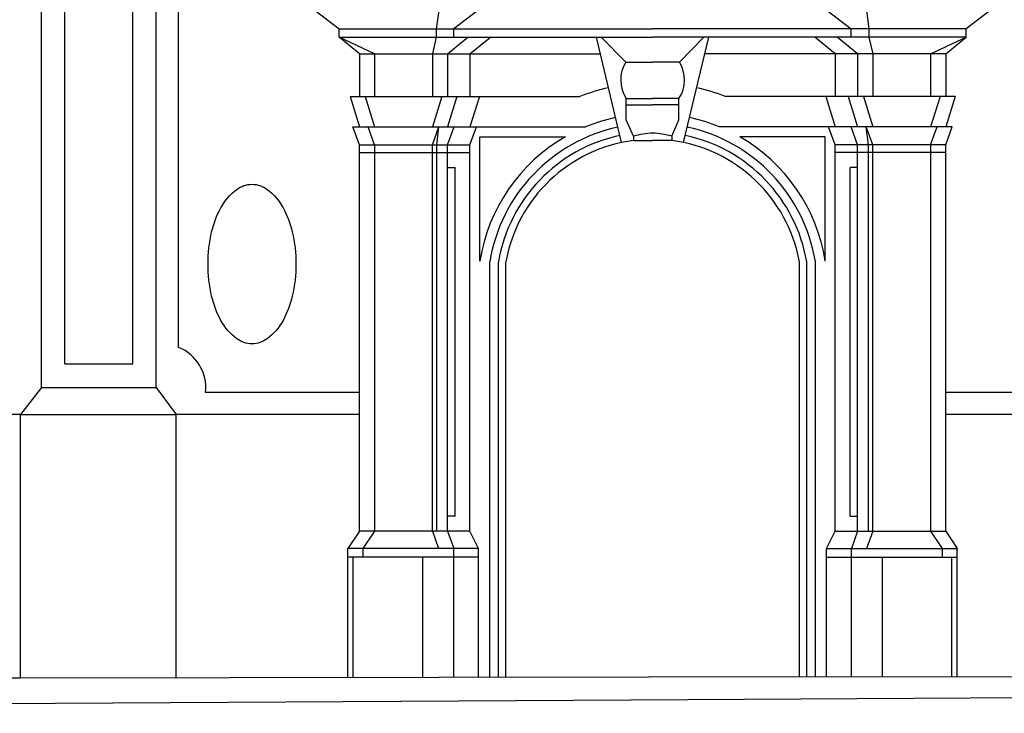
# Model space of a CAD drawing. Extents: x -28.9 to 55.1, y -21 to 38.4.
# Drawn here: x 17.7 to 25.7, y -0.2 to 5.4 of the extents above; entities that cross this region are included whole.
import ezdxf

# ---------------------------------------------------------------- set-up
doc = ezdxf.new("R2010")
doc.units = 0
doc.header["$MEASUREMENT"] = 0
doc.layers.get('0').update_dxf_attribs({"linetype": 'CONTINUOUS'})

msp = doc.modelspace()

# ---------------------------------------------------------------- linework, layer by layer
for p, q in [((17.904, 2.4266, 14.719), (17.904, 11.038, 14.719)), ((18.834, 2.4266, 14.719), (18.834, 11.038, 14.719)), ((19.014, 2.7506, 14.719), (19.014, 10.852, 14.719)), ((18.094, 2.6166, 14.719), (18.094, 10.679, 14.719)), ((18.644, 2.6166, 14.719), (18.644, 10.679, 14.719)), ((20.118, 5.475, 14.101), (20.313, 5.328, 14.524)), ((21.12, 5.475, 13.643), (21.0987, 5.328, 14.524)), ((21.4367, 5.475, 14.101), (21.2417, 5.328, 14.524)), ((24.2623, 5.475, 14.101), (24.4573, 5.328, 14.524)), ((24.579, 5.475, 13.643), (24.6003, 5.328, 14.524)), ((25.581, 5.475, 14.101), (25.386, 5.328, 14.524)), ((20.313, 5.26, 14.521), (20.313, 5.328, 14.524)), ((20.313, 5.328, 14.524), (22.8495, 5.328, 14.524)), ((20.313, 5.26, 14.521), (22.8495, 5.26, 14.521)), ((20.6, 5.124, 14.289), (20.313, 5.26, 14.521)), ((20.478, 5.124, 14.634), (20.313, 5.26, 14.521)), ((21.0987, 5.26, 14.521), (21.0673, 5.124, 14.634)), ((21.0987, 5.328, 14.524), (21.0987, 5.26, 14.521)), ((21.1907, 5.124, 14.723), (21.3557, 5.26, 14.61)), ((21.2417, 5.26, 14.521), (21.2417, 5.328, 14.524)), ((21.372, 5.124, 14.634), (21.537, 5.26, 14.521)), ((22.5987, 4.4077, 14.719), (22.3952, 5.26, 4.8106)), ((22.434, 5.26, 14.048), (22.632, 5.058, 14.178)), ((25.386, 5.328, 14.524), (22.8495, 5.328, 14.524)), ((25.386, 5.26, 14.521), (22.8495, 5.26, 14.521)), ((23.265, 5.26, 14.048), (23.067, 5.058, 14.178)), ((23.1003, 4.4077, 14.719), (23.3038, 5.26, 4.8106)), ((24.327, 5.124, 14.634), (24.162, 5.26, 14.521)), ((24.5083, 5.124, 14.723), (24.3433, 5.26, 14.61)), ((24.4573, 5.26, 14.521), (24.4573, 5.328, 14.524)), ((24.6003, 5.328, 14.524), (24.6003, 5.26, 14.521)), ((24.6003, 5.26, 14.521), (24.6317, 5.124, 14.634)), ((25.099, 5.124, 14.289), (25.386, 5.26, 14.521)), ((25.221, 5.124, 14.634), (25.386, 5.26, 14.521)), ((25.386, 5.26, 14.521), (25.386, 5.328, 14.524)), ((20.478, 5.124, 14.634), (22.4277, 5.124, 14.634)), ((20.478, 5.124, 14.634), (20.478, 4.781, 14.634)), ((20.6, 5.124, 14.289), (20.6, 4.781, 14.289)), ((21.0673, 5.124, 14.634), (21.0673, 4.781, 14.634)), ((21.1907, 5.124, 14.723), (21.1907, 4.781, 14.723)), ((21.372, 5.124, 14.634), (21.372, 4.781, 14.634)), ((25.221, 5.124, 14.634), (23.2713, 5.124, 14.634)), ((24.327, 5.124, 14.634), (24.327, 4.781, 14.634)), ((24.5083, 5.124, 14.723), (24.5083, 4.781, 14.723)), ((24.6317, 5.124, 14.634), (24.6317, 4.781, 14.634)), ((25.099, 5.124, 14.289), (25.099, 4.781, 14.289)), ((25.221, 5.124, 14.634), (25.221, 4.781, 14.634)), ((22.632, 5.058, 14.178), (22.8495, 5.058, 14.101)), ((23.067, 5.058, 14.178), (22.8495, 5.058, 14.101)), ((20.402, 4.781, 14.253), (22.2599, 4.781, 14.253)), ((20.402, 4.781, 14.202), (20.478, 4.534, 14.238)), ((20.524, 4.781, 14.253), (20.6, 4.534, 14.289)), ((21.1433, 4.781, 14.202), (21.0673, 4.534, 14.238)), ((21.2667, 4.781, 14.291), (21.1907, 4.534, 14.327)), ((21.448, 4.781, 14.202), (21.372, 4.534, 14.238)), ((25.297, 4.781, 14.253), (23.4391, 4.781, 14.253)), ((24.251, 4.781, 14.202), (24.327, 4.534, 14.238)), ((24.4323, 4.781, 14.291), (24.5083, 4.534, 14.327)), ((24.5557, 4.781, 14.202), (24.6317, 4.534, 14.238)), ((25.175, 4.781, 14.253), (25.099, 4.534, 14.289)), ((25.297, 4.781, 14.202), (25.221, 4.534, 14.238)), ((22.636, 4.764, 13.557), (22.8495, 4.764, 13.557)), ((22.636, 4.592, 14.386), (22.636, 4.764, 14.386)), ((22.636, 4.714, 13.557), (22.8495, 4.714, 13.557)), ((23.063, 4.764, 13.557), (22.8495, 4.764, 13.557)), ((23.063, 4.714, 13.557), (22.8495, 4.714, 13.557)), ((23.063, 4.592, 14.386), (23.063, 4.764, 14.386)), ((22.695, 4.458, 14.597), (22.636, 4.592, 14.386)), ((23.004, 4.458, 14.597), (23.063, 4.592, 14.386)), ((20.425, 4.534, 14.238), (22.307, 4.534, 14.238)), ((20.478, 4.388, 14.63), (20.425, 4.534, 14.238)), ((20.6, 4.388, 14.289), (20.547, 4.534, 13.897)), ((21.0673, 4.388, 14.63), (21.1203, 4.534, 14.238)), ((21.1033, 4.388, 14.719), (21.1203, 4.534, 14.238)), ((21.1907, 4.388, 14.719), (21.2437, 4.534, 14.327)), ((21.372, 4.388, 14.63), (21.425, 4.534, 14.238)), ((25.274, 4.534, 14.238), (23.392, 4.534, 14.238)), ((24.327, 4.388, 14.63), (24.274, 4.534, 14.238)), ((24.5083, 4.388, 14.719), (24.4553, 4.534, 14.327)), ((24.5957, 4.388, 14.719), (24.5787, 4.534, 14.238)), ((24.6317, 4.388, 14.63), (24.5787, 4.534, 14.238)), ((25.099, 4.388, 14.289), (25.152, 4.534, 13.897)), ((25.221, 4.388, 14.63), (25.274, 4.534, 14.238)), ((20.478, 4.388, 14.63), (21.372, 4.388, 14.63)), ((20.6, 4.388, 14.289), (20.6, 1.264, 14.289)), ((21.452, 3.4492, 14.719), (21.452, 4.454, 14.719)), ((21.452, 4.454, 14.238), (22.1445, 4.454, 14.238)), ((22.695, 4.458, 14.597), (22.695, 4.4241, 14.597)), ((22.695, 4.4241, 14.597), (22.8495, 4.4241, 14.101)), ((23.004, 4.4241, 14.597), (22.8495, 4.4241, 14.101)), ((23.004, 4.458, 14.597), (23.004, 4.4241, 14.597)), ((24.247, 4.454, 14.238), (23.5545, 4.454, 14.238)), ((24.247, 3.4492, 14.719), (24.247, 4.454, 14.719)), ((25.221, 4.388, 14.63), (24.327, 4.388, 14.63)), ((25.099, 4.388, 14.289), (25.099, 1.264, 14.289)), ((20.478, 4.327, 14.632), (21.372, 4.327, 14.632)), ((25.221, 4.327, 14.632), (24.327, 4.327, 14.632)), ((21.1907, 4.207, 14.632), (21.252, 4.207, 14.632)), ((24.5083, 4.207, 14.632), (24.447, 4.207, 14.632)), ((21.532, 0.0825, 14.719), (21.532, 3.4428, 14.719)), ((21.602, 0.0826, 14.719), (21.602, 3.4428, 14.719)), ((21.662, 0.0826, 14.719), (21.662, 3.4428, 14.719)), ((24.037, 0.0852, 14.719), (24.037, 3.4428, 14.719)), ((24.097, 0.0852, 14.719), (24.097, 3.4428, 14.719)), ((24.167, 0.0853, 14.719), (24.167, 3.4428, 14.719)), ((18.094, 2.6166, 14.9791), (18.644, 2.6166, 15.7321)), ((17.904, 2.4266, 14.719), (17.736, 2.2066, 14.489)), ((17.904, 2.4266, 14.719), (18.834, 2.4266, 15.9922)), ((18.834, 2.4266, 14.719), (18.994, 2.2066, 14.719)), ((20.478, 2.3866, 14.719), (19.233, 2.3866, 14.719)), ((26.533, 2.3866, 14.719), (25.221, 2.3866, 14.719)), ((17.736, 2.2066, 14.719), (7.454, 2.2066, 14.719)), ((17.736, 0.078, 14.489), (17.736, 2.2066, 14.489)), ((17.736, 2.2066, 14.719), (18.994, 2.2066, 14.719)), ((18.994, 0.0795, 14.719), (18.994, 2.2066, 14.719)), ((20.478, 2.2066, 14.719), (18.994, 2.2066, 14.719)), ((26.772, 2.2066, 14.719), (25.221, 2.2066, 14.719)), ((21.252, 1.384, 14.101), (21.1907, 1.384, 14.101)), ((24.447, 1.384, 14.101), (24.5083, 1.384, 14.101)), ((20.478, 1.264, 14.101), (20.384, 1.124, 14.101)), ((21.372, 1.264, 14.101), (20.478, 1.264, 14.101)), ((20.6, 1.264, 14.289), (20.506, 1.124, 14.289)), ((21.0673, 1.264, 14.719), (21.1179, 1.124, 14.719)), ((21.1907, 1.264, 14.719), (21.2412, 1.124, 14.719)), ((21.442, 1.124, 14.101), (21.372, 1.264, 14.719)), ((24.257, 1.124, 14.101), (24.327, 1.264, 14.719)), ((24.327, 1.264, 14.101), (25.221, 1.264, 14.101)), ((24.5083, 1.264, 14.719), (24.4578, 1.124, 14.719)), ((24.6317, 1.264, 14.719), (24.5811, 1.124, 14.719)), ((25.099, 1.264, 14.289), (25.193, 1.124, 14.289)), ((25.221, 1.264, 14.101), (25.315, 1.124, 14.101)), ((21.442, 1.124, 14.101), (20.384, 1.124, 14.101)), ((20.506, 1.124, 14.289), (20.506, 1.054, 13.671)), ((24.257, 1.124, 14.101), (25.315, 1.124, 14.101)), ((25.193, 1.124, 14.289), (25.193, 1.054, 13.671)), ((21.442, 1.054, 14.101), (20.384, 1.054, 14.101)), ((24.257, 1.054, 14.101), (25.315, 1.054, 14.101)), ((17.736, 0.078, 14.489), (22.816, 0.084, 13.557)), ((22.816, 0.084, 13.557), (41.738, 0.1019, 14.5473)), ((3.916, 0.057, 14.685), (17.736, 0.078, 14.489))]:
    msp.add_line(p, q)
at = {"color": 7}
for p, q in [((20.478, 1.264, 14.719), (20.478, 4.388, 14.719)), ((21.0673, 1.264, 14.719), (21.0673, 4.388, 14.719)), ((21.1033, 1.264, 14.719), (21.1033, 4.388, 14.719)), ((21.1907, 1.264, 14.719), (21.1907, 4.388, 14.719)), ((21.372, 1.264, 14.719), (21.372, 4.388, 14.719)), ((24.327, 1.264, 14.719), (24.327, 4.388, 14.719)), ((24.5083, 1.264, 14.719), (24.5083, 4.388, 14.719)), ((24.5957, 1.264, 14.719), (24.5957, 4.388, 14.719)), ((24.6317, 1.264, 14.719), (24.6317, 4.388, 14.719)), ((25.221, 1.264, 14.719), (25.221, 4.388, 14.719)), ((21.252, 1.384, 14.719), (21.252, 4.207, 14.719)), ((24.447, 1.384, 14.719), (24.447, 4.207, 14.719)), ((20.384, 0.0811, 14.719), (20.384, 1.124, 14.719)), ((21.2412, 0.0821, 14.719), (21.2412, 1.124, 14.719)), ((21.442, 0.0824, 14.719), (21.442, 1.124, 14.719)), ((24.257, 0.0854, 14.719), (24.257, 1.124, 14.719)), ((24.4578, 0.0856, 14.719), (24.4578, 1.124, 14.719)), ((25.315, 0.0864, 14.719), (25.315, 1.124, 14.719)), ((20.427, 0.0812, 14.719), (20.427, 1.054, 14.719)), ((20.99, 0.0818, 14.719), (20.99, 1.054, 14.719)), ((24.709, 0.0858, 14.719), (24.709, 1.054, 14.719)), ((25.272, 0.0863, 14.719), (25.272, 1.054, 14.719))]:
    msp.add_line(p, q, dxfattribs=at)
at = {"color": 4}
for p, q in [((22.677, -0.102, 12.545), (41.055, 0.013, 12.636)), ((3.623, -0.21, 12.578), (22.677, -0.102, 12.545))]:
    msp.add_line(p, q, dxfattribs=at)
msp.add_lwpolyline([(19.608, 4.0696, -0.162532), (19.731, 4.0285, -0.10604), (19.8594, 3.8807, -0.069933), (19.9342, 3.6842, -0.05617), (19.9635, 3.4246, -0.05617), (19.9342, 3.165, -0.069933), (19.8594, 2.9685, -0.10604), (19.731, 2.8207, -0.162532), (19.608, 2.7796, -0.162532), (19.485, 2.8207, -0.10604), (19.3566, 2.9685, -0.069933), (19.2818, 3.165, -0.05617), (19.2525, 3.4246, -0.05617), (19.2818, 3.6842, -0.069933), (19.3566, 3.8807, -0.10604), (19.485, 4.0285, -0.162532)], format="xyb", close=True)
for centre, radius, start, end in [((22.8655, 4.9142, 14.178), 0.2743, 148.36883, 213.19014), ((22.8335, 4.9142, 14.178), 0.2743, 326.80986, 31.63117), ((22.8495, 3.2271, 14.719), 1.662, 102.38649, 110.77923), ((22.8495, 3.2271, 14.719), 1.662, 69.22077, 77.61351), ((22.8495, 3.2271, 14.719), 1.415, 102.2048, 112.54175), ((22.8495, 3.2271, 14.719), 1.415, 67.45825, 77.7952), ((22.8495, 3.2271, 14.719), 1.335, 102.13154, 170.70093), ((22.8495, 3.2271, 14.719), 1.266, 102.06088, 170.18901), ((22.8718, 3.8756, 14.597), 0.6087, 92.095, 106.88145), ((22.8272, 3.8756, 14.597), 0.6087, 73.11855, 87.905), ((22.8495, 3.2271, 14.719), 1.266, 9.81099, 77.93912), ((22.8495, 3.2271, 14.719), 1.335, 9.29907, 77.86846), ((22.8495, 3.2271, 14.719), 1.415, 119.88064, 170.96818), ((22.8495, 3.2271, 14.719), 1.2069, 97.35462, 169.70366), ((22.8495, 3.2271, 14.719), 1.2069, 10.29634, 82.64538), ((22.8495, 3.2271, 14.719), 1.415, 9.03182, 60.11936), ((18.8836, 2.4242, 14.454), 0.3514, 353.85042, 68.21587)]:
    msp.add_arc(centre, radius, start, end)

doc.saveas('drawing.dxf')
